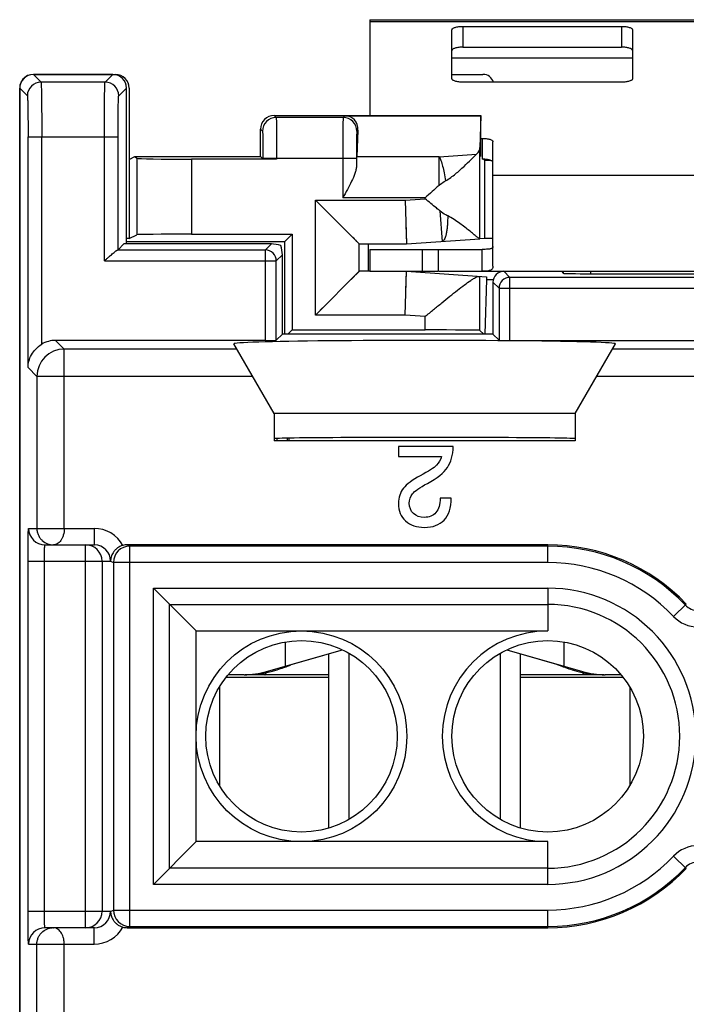
# Model space of a CAD drawing. Units: millimetres. Extents: x 123.5 to 148.3, y 43.9 to 93.9.
# Drawn here: x 123.5 to 135.7, y 75.9 to 93.9 of the extents above; entities that cross this region are included whole.
import ezdxf

# ---------------------------------------------------------------- set-up
doc = ezdxf.new("R2010")
doc.units = ezdxf.units.MM
doc.header["$LTSCALE"] = 16.335
doc.layers.get('0').update_dxf_attribs({"linetype": 'CONTINUOUS'})
for name, color, linetype in [('268', 7, 'CONTINUOUS'), ('ASSI', 7, 'CONTINUOUS'), ('RACCORDO', 7, 'CONTINUOUS')]:
    doc.layers.add(name, color=color, linetype=linetype)

msp = doc.modelspace()

# ---------------------------------------------------------------- linework, layer by layer
at = {"color": 7, "linetype": 'CONTINUOUS'}
for p, q in [((129.895, 93.943), (129.895, 92.193)), ((129.895, 93.943), (141.895, 93.943)), ((132.145, 90.243), (132.145, 91.099)), ((129.895, 89.743), (129.895, 89.343)), ((129.895, 89.743), (131.151, 89.743)), ((131.151, 89.343), (131.151, 89.743)), ((131.151, 89.743), (131.945, 89.743)), ((129.895, 89.343), (131.151, 89.343)), ((131.162, 89.343), (131.945, 89.343)), ((128.345, 82.567), (128.345, 82.123)), ((133.445, 82.123), (133.445, 82.567)), ((128.008, 82.026), (129.395, 82.424)), ((129.145, 79.166), (129.145, 82.352)), ((129.513, 82.363), (129.513, 79.324)), ((132.277, 82.363), (132.277, 79.324)), ((132.395, 82.424), (133.782, 82.026)), ((132.645, 79.166), (132.645, 82.352)), ((127.595, 81.968), (127.304, 81.968)), ((129.145, 81.968), (127.615, 81.968)), ((134.175, 81.968), (132.645, 81.968)), ((134.485, 81.968), (134.195, 81.968)), ((127.145, 81.744), (127.145, 79.942)), ((134.645, 81.744), (134.645, 79.942))]:
    msp.add_line(p, q, dxfattribs=at)
at = {"color": 250, "linetype": 'CONTINUOUS'}
for p, q in [((129.895, 93.909), (141.895, 93.909)), ((131.395, 93.243), (134.695, 93.243)), ((132.145, 91.099), (139.645, 91.099)), ((130.851, 89.743), (130.851, 89.343)), ((129.145, 81.918), (127.264, 81.918)), ((134.526, 81.918), (132.645, 81.918))]:
    msp.add_line(p, q, dxfattribs=at)
at = {"color": 7, "linetype": 'CONTINUOUS'}
for centre, start, end in [((127.595, 83.468), 270, 286), ((134.195, 83.468), 254, 270)]:
    msp.add_arc(centre, 1.5, start, end, dxfattribs=at)
at = {"layer": '268', "color": 7, "linetype": 'CONTINUOUS'}
for p, q in [((123.745, 92.943), (125.245, 92.943)), ((123.495, 92.693), (123.495, 45.193)), ((125.495, 92.693), (125.495, 89.943)), ((128.145, 92.193), (131.923, 92.193)), ((129.44, 92.188), (131.92, 92.188)), ((131.92, 92.188), (131.906, 91.608)), ((131.923, 92.193), (131.92, 92.188)), ((131.923, 91.443), (131.923, 92.193)), ((127.895, 91.443), (127.895, 91.943)), ((129.677, 91.925), (129.654, 91.439)), ((125.495, 91.39), (125.601, 91.443)), ((125.601, 91.443), (125.635, 91.41)), ((125.601, 91.443), (127.895, 91.443)), ((127.941, 91.397), (127.895, 91.443)), ((128.191, 91.393), (126.635, 91.393)), ((131.972, 91.393), (131.995, 91.371)), ((131.995, 89.943), (131.995, 91.371)), ((132.101, 91.371), (131.995, 91.371)), ((128.945, 90.601), (128.902, 90.643)), ((129.702, 89.843), (128.902, 90.643)), ((129.031, 90.514), (128.945, 90.601)), ((130.537, 90.643), (130.565, 89.843)), ((130.543, 90.477), (130.546, 90.396)), ((125.495, 89.943), (125.635, 90.013)), ((126.635, 90.022), (128.474, 90.022)), ((128.343, 89.891), (128.474, 90.022)), ((128.474, 90.022), (128.474, 88.272)), ((130.553, 90.173), (130.558, 90.049)), ((125.495, 89.943), (125.445, 89.943)), ((125.445, 89.891), (128.343, 89.891)), ((128.343, 88.193), (128.343, 89.891)), ((129.702, 89.843), (130.565, 89.843)), ((129.863, 89.843), (129.863, 89.343)), ((130.56, 89.996), (130.564, 89.861)), ((130.565, 89.843), (131.904, 89.937)), ((131.995, 89.943), (131.906, 89.937)), ((132.145, 89.943), (131.995, 89.943)), ((129.702, 89.343), (128.902, 88.543)), ((129.895, 89.343), (129.702, 89.343)), ((130.537, 88.543), (130.565, 89.343)), ((130.56, 89.19), (130.564, 89.326)), ((130.565, 89.343), (132.028, 89.241)), ((130.553, 89.013), (130.558, 89.138)), ((132.028, 89.193), (131.996, 88.193)), ((132.028, 89.241), (132.028, 89.193)), ((132.028, 89.193), (132.145, 89.193)), ((130.543, 88.71), (130.546, 88.79)), ((128.945, 88.586), (128.902, 88.543)), ((129.031, 88.673), (128.945, 88.586)), ((128.474, 88.272), (128.395, 88.193)), ((128.474, 88.272), (130.906, 88.272)), ((131.976, 88.193), (131.906, 88.263)), ((128.386, 86.292), (128.386, 86.243)), ((128.412, 86.293), (128.412, 86.243))]:
    msp.add_line(p, q, dxfattribs=at)
at = {"layer": '268', "color": 250, "linetype": 'CONTINUOUS'}
for p, q in [((128.145, 92.193), (128.183, 92.156)), ((129.44, 92.188), (129.407, 92.156)), ((129.407, 92.156), (128.183, 92.156)), ((127.895, 91.943), (127.933, 91.906)), ((129.677, 91.925), (129.657, 91.906)), ((131.159, 91.439), (131.846, 91.487)), ((131.906, 89.937), (131.906, 91.608)), ((125.635, 91.41), (125.635, 90.013)), ((126.635, 91.393), (126.635, 90.022)), ((127.941, 91.406), (127.941, 91.397)), ((129.649, 91.406), (127.941, 91.406)), ((128.191, 91.406), (128.191, 91.393)), ((129.399, 91.406), (129.399, 90.687)), ((129.649, 91.406), (129.649, 91.264)), ((131.159, 91.439), (129.654, 91.439)), ((131.159, 90.913), (131.159, 91.439)), ((128.902, 88.543), (128.902, 90.643)), ((128.902, 90.643), (130.537, 90.643)), ((130.906, 90.687), (129.399, 90.687)), ((130.537, 90.643), (130.906, 90.669)), ((130.906, 90.669), (130.906, 90.687)), ((131.176, 90.446), (131.215, 89.889)), ((129.702, 89.343), (129.702, 89.843)), ((131.906, 88.263), (131.906, 89.25)), ((130.537, 88.543), (128.902, 88.543)), ((130.906, 88.517), (130.537, 88.543)), ((130.906, 88.272), (130.906, 88.517))]:
    msp.add_line(p, q, dxfattribs=at)
at = {"layer": '268', "color": 7, "linetype": 'CONTINUOUS'}
for points in [[(129.611, 89.935), (129.583, 89.963), (129.552, 89.993)], [(129.702, 89.843), (129.697, 89.847), (129.689, 89.856), (129.675, 89.87), (129.658, 89.888), (129.636, 89.91)], [(129.702, 89.343), (129.698, 89.339), (129.689, 89.33), (129.675, 89.317), (129.657, 89.299), (129.636, 89.277)], [(129.611, 89.252), (129.583, 89.224), (129.552, 89.194)]]:
    msp.add_lwpolyline(points, dxfattribs=at)
for centre, radius, start, end in [((125.245, 92.693), 0.25, 0, 90), ((128.145, 91.943), 0.25, 89.9917, 180.0014), ((218.399, -7.082), 131.202, 131.67708, 131.82534)]:
    msp.add_arc(centre, radius, start, end, dxfattribs=at)
at = {"layer": '268', "color": 250, "linetype": 'CONTINUOUS'}
for centre, start, end in [((128.183, 91.905), 90.0209, 179.9791), ((129.407, 91.905), 0.0209, 89.9791)]:
    msp.add_arc(centre, 0.25, start, end, dxfattribs=at)
at = {"layer": '268', "color": 7, "linetype": 'CONTINUOUS'}
for centre, major_axis, ratio, start_param, end_param in [((123.745, 92.693), (0.25, 0), 0.999848, 7.853982, 9.424778), ((129.427, 91.925), (0.105, 0.244), 0.932668, -1.188641, 0.38185), ((130.906, 91.611), (1, 0), 0.36397, -0.348749, -0.008727), ((126.635, 91.41), (1, 0), 0.017455, -3.124139, -1.570796), ((126.635, 90.013), (1, 0), 0.008727, 1.570796, 3.124139), ((129.702, 90.643), (0, 0.8), 0.011345, -3.152937, -3.141593), ((129.702, 88.543), (0, 0.8), 0.011345, 0, 0.011345), ((130.906, 88.263), (1, 0), 0.008727, 0.008727, 1.570796)]:
    msp.add_ellipse(centre, major_axis=major_axis, ratio=ratio, start_param=start_param, end_param=end_param, dxfattribs=at)
at = {"layer": '268', "color": 250, "linetype": 'CONTINUOUS'}
for points, knots in [([(128.183, 92.156), (128.183, 92.155), (128.183, 92.153), (128.184, 92.15), (128.184, 92.145), (128.185, 92.135), (128.185, 92.118), (128.186, 92.093), (128.187, 92.061), (128.188, 92.023), (128.188, 91.979), (128.189, 91.91), (128.19, 91.813), (128.191, 91.686), (128.191, 91.549), (128.191, 91.454), (128.191, 91.406)], [0, 0, 0, 0, 0.002102, 0.006513, 0.013245, 0.022291, 0.047267, 0.081216, 0.123799, 0.174655, 0.233285, 0.29913, 0.449979, 0.62144, 0.807174, 1, 1, 1, 1]), ([(129.407, 92.156), (129.407, 92.155), (129.407, 92.153), (129.406, 92.15), (129.406, 92.145), (129.405, 92.135), (129.405, 92.118), (129.404, 92.093), (129.403, 92.061), (129.402, 92.023), (129.402, 91.979), (129.401, 91.91), (129.4, 91.813), (129.399, 91.686), (129.399, 91.548), (129.399, 91.454), (129.399, 91.406)], [0, 0, 0, 0, 0.002099, 0.006508, 0.013241, 0.022288, 0.047266, 0.081216, 0.123801, 0.174662, 0.233302, 0.299155, 0.450022, 0.621495, 0.807204, 1, 1, 1, 1]), ([(127.933, 91.906), (127.934, 91.905), (127.934, 91.901), (127.935, 91.893), (127.935, 91.88), (127.936, 91.864), (127.937, 91.842), (127.938, 91.806), (127.939, 91.752), (127.94, 91.677), (127.941, 91.593), (127.941, 91.501), (127.941, 91.438), (127.941, 91.406)], [0, 0, 0, 0, 0.006617, 0.022441, 0.047442, 0.081404, 0.123992, 0.174843, 0.299293, 0.45011, 0.621533, 0.80722, 1, 1, 1, 1]), ([(129.657, 91.906), (129.656, 91.905), (129.656, 91.901), (129.655, 91.893), (129.655, 91.88), (129.654, 91.864), (129.653, 91.842), (129.652, 91.806), (129.651, 91.752), (129.65, 91.677), (129.649, 91.593), (129.649, 91.501), (129.649, 91.438), (129.649, 91.406)], [0, 0, 0, 0, 0.006609, 0.022435, 0.047441, 0.081405, 0.123995, 0.174852, 0.29932, 0.450156, 0.62159, 0.807251, 1, 1, 1, 1]), ([(131.159, 91.439), (131.173, 91.416), (131.197, 91.359), (131.227, 91.259), (131.255, 91.135), (131.27, 91.044), (131.278, 90.996)], [0, 0, 0, 0, 0.170963, 0.40022, 0.680301, 1, 1, 1, 1]), ([(131.319, 90.356), (131.318, 90.323), (131.316, 90.26), (131.31, 90.17), (131.3, 90.09), (131.289, 90.023), (131.274, 89.967), (131.256, 89.921), (131.233, 89.89), (131.215, 89.889)], [0, 0, 0, 0, 0.200753, 0.384957, 0.548605, 0.689008, 0.804167, 0.893216, 1, 1, 1, 1])]:
    msp.add_open_spline(points, degree=3, knots=knots, dxfattribs=at)
at = {"layer": '268', "color": 7, "linetype": 'CONTINUOUS'}
for points, knots in [([(131.278, 90.996), (131.311, 91.014), (131.373, 91.056), (131.486, 91.144), (131.611, 91.255), (131.737, 91.378), (131.813, 91.454), (131.846, 91.487)], [0, 0, 0, 0, 0.151105, 0.297809, 0.573376, 0.814295, 1, 1, 1, 1]), ([(129.649, 91.264), (129.648, 91.242), (129.642, 91.198), (129.614, 91.104), (129.56, 90.984), (129.483, 90.837), (129.427, 90.737), (129.399, 90.687)], [0, 0, 0, 0, 0.101096, 0.212874, 0.459836, 0.725819, 1, 1, 1, 1]), ([(131.159, 90.913), (131.168, 90.921), (131.205, 90.952), (131.246, 90.978), (131.278, 90.996)], [0, 0, 0, 0, 0.253511, 1, 1, 1, 1]), ([(131.176, 90.446), (131.154, 90.465), (131.064, 90.539), (130.974, 90.613), (130.906, 90.669)], [0, 0, 0, 0, 0.247496, 1, 1, 1, 1]), ([(131.319, 90.356), (131.306, 90.362), (131.256, 90.388), (131.209, 90.419), (131.176, 90.446)], [0, 0, 0, 0, 0.244862, 1, 1, 1, 1]), ([(131.904, 89.937), (131.901, 89.937), (131.894, 89.941), (131.881, 89.949), (131.864, 89.962), (131.841, 89.979), (131.815, 90.001), (131.772, 90.036), (131.711, 90.086), (131.628, 90.151), (131.536, 90.221), (131.433, 90.293), (131.358, 90.337), (131.319, 90.356)], [0, 0, 0, 0, 0.011149, 0.032137, 0.062698, 0.102157, 0.149655, 0.204307, 0.331915, 0.479313, 0.64196, 0.816441, 1, 1, 1, 1]), ([(130.906, 88.517), (130.957, 88.559), (131.057, 88.643), (131.207, 88.766), (131.352, 88.884), (131.491, 88.995), (131.617, 89.092), (131.714, 89.163), (131.783, 89.208), (131.824, 89.231), (131.857, 89.246), (131.877, 89.252), (131.886, 89.251)], [0, 0, 0, 0, 0.16079, 0.319284, 0.472862, 0.6182, 0.750763, 0.8642, 0.911147, 0.950006, 0.979719, 1, 1, 1, 1])]:
    msp.add_open_spline(points, degree=3, knots=knots, dxfattribs=at)
at = {"layer": 'ASSI', "color": 250, "linetype": 'CONTINUOUS'}
for p, q in [((123.745, 92.943), (123.885, 92.803)), ((125.055, 92.803), (125.195, 92.943)), ((125.055, 92.803), (123.885, 92.803)), ((123.495, 92.693), (123.635, 92.553)), ((125.305, 92.553), (125.445, 92.693)), ((123.648, 87.584), (123.648, 91.804)), ((123.648, 91.804), (125.292, 91.804)), ((123.898, 88.01), (123.898, 91.804)), ((125.042, 89.533), (125.042, 91.804)), ((125.292, 89.734), (125.292, 91.804)), ((127.985, 89.733), (128.095, 89.843)), ((125.286, 89.733), (127.985, 89.733)), ((127.985, 88.08), (127.985, 89.733)), ((128.185, 89.533), (128.295, 89.643)), ((125.042, 89.533), (128.185, 89.533)), ((128.185, 88.083), (128.185, 89.533)), ((132.455, 89.233), (132.345, 89.343)), ((133.43, 89.343), (133.43, 89.308)), ((133.93, 89.343), (133.93, 89.3)), ((132.255, 89.033), (132.145, 89.143)), ((132.455, 88.08), (132.455, 89.233)), ((139.335, 89.233), (132.455, 89.233)), ((132.255, 89.033), (132.255, 88.083)), ((132.255, 89.033), (139.535, 89.033)), ((124.152, 88.08), (124.309, 87.923)), ((124.309, 84.643), (124.309, 87.923)), ((127.464, 87.923), (124.309, 87.923)), ((137.464, 87.923), (134.326, 87.923)), ((123.648, 87.584), (123.809, 87.423)), ((123.809, 87.423), (123.809, 84.643)), ((127.753, 87.423), (123.809, 87.423)), ((137.753, 87.423), (134.037, 87.423)), ((123.657, 84.643), (124.856, 84.643)), ((124.856, 84.643), (124.856, 84.343)), ((124.7, 77.343), (124.7, 84.343)), ((125.508, 84.32), (125.461, 84.343)), ((125.508, 77.367), (125.508, 84.32)), ((133.145, 84.32), (125.508, 84.32)), ((133.145, 84.02), (133.145, 84.343)), ((123.647, 77.643), (123.647, 84.043)), ((123.647, 84.043), (125.156, 84.043)), ((123.947, 77.643), (123.947, 84.043)), ((125, 84.043), (125, 77.643)), ((125.156, 84.046), (125.208, 84.02)), ((125.156, 84.046), (125.156, 84.043)), ((125.208, 84.02), (125.208, 77.667)), ((133.145, 84.02), (125.208, 84.02)), ((125.938, 78.136), (125.938, 83.55)), ((125.938, 83.55), (133.145, 83.55)), ((133.145, 83.55), (133.145, 82.77)), ((126.233, 78.432), (126.233, 83.255)), ((126.233, 83.255), (133.145, 83.255)), ((135.444, 83.035), (135.678, 83.259)), ((133.145, 78.136), (133.145, 78.917)), ((135.444, 78.651), (135.678, 78.428)), ((133.145, 78.432), (126.233, 78.432)), ((133.145, 78.136), (125.938, 78.136)), ((123.647, 77.643), (125.156, 77.643)), ((125.156, 77.641), (125.208, 77.667)), ((125.156, 77.643), (125.156, 77.641)), ((125.208, 77.667), (133.145, 77.667)), ((133.145, 77.343), (133.145, 77.667)), ((124.856, 77.043), (124.856, 77.343)), ((125.508, 77.367), (125.461, 77.343)), ((125.508, 77.367), (133.145, 77.367)), ((123.657, 77.043), (124.856, 77.043)), ((123.809, 50.464), (123.809, 77.043)), ((124.309, 49.964), (124.309, 77.043))]:
    msp.add_line(p, q, dxfattribs=at)
at = {"layer": 'ASSI', "color": 7, "linetype": 'CONTINUOUS'}
for p, q in [((125.195, 92.943), (123.745, 92.943)), ((123.495, 45.193), (123.495, 92.693)), ((125.445, 89.843), (125.445, 92.693)), ((132.145, 89.437), (132.145, 90.243)), ((125.401, 89.843), (125.292, 89.734)), ((128.095, 89.843), (125.401, 89.843)), ((128.295, 88.193), (128.295, 89.643)), ((131.945, 89.343), (131.945, 89.743)), ((131.945, 89.343), (139.845, 89.343)), ((133.395, 89.343), (133.43, 89.308)), ((133.93, 89.3), (137.86, 89.3)), ((132.145, 89.143), (132.145, 88.193)), ((127.985, 88.08), (124.152, 88.08)), ((128.295, 88.193), (128.185, 88.083)), ((132.145, 88.193), (128.295, 88.193)), ((132.145, 88.193), (132.255, 88.083)), ((132.455, 88.08), (139.335, 88.08)), ((128.145, 86.743), (127.409, 88.019)), ((133.645, 86.743), (134.381, 88.019)), ((128.145, 86.743), (128.145, 86.243)), ((133.645, 86.743), (128.145, 86.743)), ((133.645, 86.743), (133.645, 86.243)), ((133.645, 86.243), (128.145, 86.243)), ((128.195, 86.287), (128.195, 86.243)), ((130.421, 86.143), (130.421, 85.96)), ((131.418, 86.143), (130.421, 86.143)), ((130.421, 85.96), (131.205, 85.96)), ((131.38, 85.198), (131.181, 85.198)), ((123.957, 84.343), (124.856, 84.343)), ((124.856, 84.343), (124.86, 84.343)), ((133.145, 84.343), (125.461, 84.343)), ((125.938, 83.55), (126.719, 82.77)), ((126.719, 78.917), (126.719, 82.77)), ((126.719, 82.77), (133.145, 82.77)), ((128.483, 82.162), (129.033, 82.32)), ((132.757, 82.32), (133.307, 82.162)), ((133.319, 82.158), (133.342, 82.149)), ((127.998, 82.024), (128.002, 82.009)), ((133.791, 82.024), (133.788, 82.009)), ((125.938, 78.136), (126.719, 78.917)), ((133.145, 78.917), (126.719, 78.917)), ((124.856, 77.343), (123.957, 77.343)), ((124.105, 77.343), (124.113, 77.343)), ((124.86, 77.343), (124.856, 77.343)), ((125.461, 77.343), (133.145, 77.343))]:
    msp.add_line(p, q, dxfattribs=at)
for centre, radius in [((128.645, 80.843), 1.926), ((128.645, 80.843), 1.75), ((133.145, 80.843), 1.75)]:
    msp.add_circle(centre, radius, dxfattribs=at)
at = {"layer": 'ASSI', "color": 250, "linetype": 'CONTINUOUS'}
for centre, radius, start, end in [((123.885, 92.553), 0.25, 90.021, 179.979), ((125.055, 92.553), 0.25, 0.021, 89.979), ((127.985, 89.533), 0.2, 0.021, 89.979), ((132.455, 89.033), 0.2, 90.021, 179.979), ((124.309, 87.422), 0.5, 90.0209, 179.9791), ((123.957, 84.643), 0.3, 179.9952, 269.9952), ((124.856, 84.043), 0.6, 28.8294, 90.0017), ((124.7, 84.043), 0.3, 359.9952, 89.9952), ((124.856, 84.043), 0.3, 88.3571, 89.2069), ((124.856, 84.043), 0.3, 0.0139, 88.3719), ((125.508, 84.02), 0.3, 90.0141, 179.9932), ((133.145, 80.843), 3.476, 43.6405, 90), ((133.145, 80.843), 3.176, 43.6405, 90), ((133.145, 80.843), 2.707, 270, 90), ((133.145, 80.843), 2.412, 270, 90), ((135.895, 83.466), 0.324, 223.6405, 316.3595), ((135.895, 83.466), 0.624, 223.6405, 316.3595), ((135.895, 78.221), 0.624, 43.6405, 136.3595), ((133.145, 80.843), 3.176, 270, 316.3595), ((135.895, 78.221), 0.324, 43.6405, 136.3595), ((133.145, 80.843), 3.476, 270, 316.3595), ((124.7, 77.643), 0.3, 270.0048, 0.0048), ((124.856, 77.643), 0.3, 270.7772, 359.9858), ((125.508, 77.667), 0.3, 180.0068, 269.9859), ((123.957, 77.043), 0.3, 90.0048, 180.0048), ((124.113, 77.037), 0.306, 91.4648, 94.3876), ((124.856, 77.643), 0.6, 269.9983, 331.1706)]:
    msp.add_arc(centre, radius, start, end, dxfattribs=at)
at = {"layer": 'ASSI', "color": 7, "linetype": 'CONTINUOUS'}
for centre, radius, start, end in [((132.345, 89.143), 0.2, 89.9966, 180.0034), ((125.461, 84.042), 0.301, 90.0342, 105.3364), ((133.145, 80.843), 3.5, 43.6405, 90), ((133.145, 80.843), 1.926, 90.0002, 270), ((127.481, 84.466), 2.51, 289.6557, 290.301), ((127.584, 84.186), 2.213, 290.3147, 290.9807), ((134.207, 84.188), 2.214, 249.1141, 249.7833), ((134.288, 84.406), 2.447, 249.7855, 250.4485), ((127.415, 84.632), 2.688, 282.604, 282.8298), ((134.4, 84.746), 2.805, 257.1773, 257.3935), ((133.145, 80.843), 3.5, 270, 316.3595), ((125.461, 77.645), 0.301, 254.6636, 269.9658)]:
    msp.add_arc(centre, radius, start, end, dxfattribs=at)
for centre, major_axis, ratio, start_param, end_param in [((123.745, 92.693), (0.177, -0.177), 0.999695, 2.669274, 3.60998), ((125.195, 92.693), (0.177, 0.177), 0.999695, -0.785246, 0.785246), ((123.745, 92.693), (-0.177, 0.177), 0.999695, 0.468388, 0.785246), ((128.195, 89.743), (0.223, -0.053), 0.38207, 1.338881, 2.124127), ((125.042, 89.734), (0.25, 0), 0.017455, -0.215629, -0.017453), ((128.195, 89.743), (-0.053, 0.223), 0.38207, -2.124127, -1.338881), ((133.93, 89.308), (0.5, 0), 0.017455, -3.124139, -1.570796), ((124.152, 87.58), (0.354, -0.354), 0.999695, 2.356347, 2.889747), ((130.895, 88.019), (3.487, 0), 0.017456, -0.010078, 3.151671), ((127.985, 88.083), (0.2, 0), 0.017455, -1.570796, -0.017453), ((132.455, 88.083), (0.2, 0), 0.017455, -3.124139, -1.570796), ((130.895, 86.283), (2.75, 0), 0.008727, 0, 3.141593)]:
    msp.add_ellipse(centre, major_axis=major_axis, ratio=ratio, start_param=start_param, end_param=end_param, dxfattribs=at)
at = {"layer": 'ASSI', "color": 250, "linetype": 'CONTINUOUS'}
for points, knots in [([(123.885, 92.803), (123.885, 92.803), (123.885, 92.802), (123.886, 92.8), (123.886, 92.796), (123.887, 92.789), (123.887, 92.78), (123.888, 92.769), (123.889, 92.755), (123.889, 92.74), (123.89, 92.714), (123.891, 92.677), (123.892, 92.626), (123.893, 92.568), (123.894, 92.502), (123.895, 92.43), (123.896, 92.323), (123.897, 92.177), (123.898, 91.994), (123.898, 91.868), (123.898, 91.804)], [0, 0, 0, 0, 0.000785, 0.002129, 0.006549, 0.013293, 0.022352, 0.03371, 0.047341, 0.063213, 0.081291, 0.123886, 0.174729, 0.233341, 0.299172, 0.371601, 0.449948, 0.621396, 0.807072, 1, 1, 1, 1]), ([(125.042, 91.804), (125.042, 91.868), (125.042, 91.994), (125.043, 92.177), (125.044, 92.323), (125.045, 92.43), (125.046, 92.502), (125.047, 92.568), (125.048, 92.626), (125.049, 92.677), (125.05, 92.714), (125.051, 92.74), (125.051, 92.755), (125.052, 92.769), (125.052, 92.78), (125.053, 92.789), (125.054, 92.796), (125.054, 92.8), (125.055, 92.802), (125.055, 92.803), (125.055, 92.803)], [0, 0, 0, 0, 0.192928, 0.378604, 0.550052, 0.628399, 0.700828, 0.766659, 0.825271, 0.876114, 0.918709, 0.936787, 0.952659, 0.96629, 0.977648, 0.986707, 0.993451, 0.997871, 0.999215, 1, 1, 1, 1]), ([(123.635, 92.553), (123.635, 92.553), (123.636, 92.551), (123.636, 92.548), (123.637, 92.543), (123.638, 92.536), (123.638, 92.528), (123.639, 92.517), (123.639, 92.506), (123.64, 92.486), (123.641, 92.459), (123.642, 92.421), (123.643, 92.377), (123.644, 92.328), (123.645, 92.273), (123.646, 92.193), (123.647, 92.084), (123.648, 91.946), (123.648, 91.852), (123.648, 91.804)], [0, 0, 0, 0, 0.002193, 0.006647, 0.013411, 0.022485, 0.033853, 0.047491, 0.063367, 0.081447, 0.124043, 0.174882, 0.233486, 0.299305, 0.371722, 0.450054, 0.621468, 0.807109, 1, 1, 1, 1]), ([(125.292, 91.804), (125.292, 91.852), (125.292, 91.946), (125.293, 92.084), (125.294, 92.193), (125.295, 92.273), (125.296, 92.328), (125.297, 92.377), (125.298, 92.421), (125.299, 92.459), (125.3, 92.486), (125.301, 92.506), (125.301, 92.517), (125.302, 92.528), (125.302, 92.536), (125.303, 92.543), (125.304, 92.548), (125.304, 92.551), (125.305, 92.553), (125.305, 92.553)], [0, 0, 0, 0, 0.192891, 0.378532, 0.549946, 0.628278, 0.700695, 0.766514, 0.825118, 0.875957, 0.918553, 0.936633, 0.952509, 0.966147, 0.977515, 0.986589, 0.993353, 0.997807, 1, 1, 1, 1]), ([(123.647, 84.043), (123.647, 84.082), (123.647, 84.159), (123.648, 84.253), (123.648, 84.325), (123.649, 84.376), (123.649, 84.423), (123.65, 84.466), (123.651, 84.506), (123.652, 84.541), (123.652, 84.571), (123.653, 84.593), (123.654, 84.608), (123.654, 84.617), (123.655, 84.625), (123.655, 84.631), (123.656, 84.636), (123.656, 84.64), (123.657, 84.642), (123.657, 84.643), (123.657, 84.643)], [0, 0, 0, 0, 0.194972, 0.382452, 0.471111, 0.555233, 0.634009, 0.706681, 0.772549, 0.83098, 0.881415, 0.923368, 0.941037, 0.956442, 0.969548, 0.980326, 0.988753, 0.994816, 0.998523, 1, 1, 1, 1]), ([(123.809, 84.643), (123.809, 84.622), (123.814, 84.579), (123.834, 84.519), (123.866, 84.465), (123.919, 84.407), (124.001, 84.357), (124.076, 84.343), (124.113, 84.343)], [0, 0, 0, 0, 0.136528, 0.270749, 0.401156, 0.527304, 0.767729, 1, 1, 1, 1]), ([(124.309, 84.643), (124.309, 84.601), (124.301, 84.54), (124.273, 84.467), (124.248, 84.423), (124.218, 84.387), (124.184, 84.362), (124.149, 84.347), (124.125, 84.343), (124.113, 84.343)], [0, 0, 0, 0, 0.318833, 0.463127, 0.593268, 0.709495, 0.813744, 0.909192, 1, 1, 1, 1]), ([(123.947, 84.043), (123.947, 84.063), (123.947, 84.101), (123.948, 84.157), (123.949, 84.208), (123.95, 84.247), (123.951, 84.274), (123.951, 84.292), (123.952, 84.307), (123.953, 84.32), (123.954, 84.329), (123.955, 84.337), (123.956, 84.341), (123.957, 84.343), (123.957, 84.343), (123.957, 84.343)], [0, 0, 0, 0, 0.194666, 0.381851, 0.554359, 0.705575, 0.771352, 0.829715, 0.880109, 0.922059, 0.955179, 0.979181, 0.993929, 0.997912, 1, 1, 1, 1]), ([(127.977, 81.968), (127.978, 81.968), (127.981, 81.971), (127.985, 81.975), (127.989, 81.982), (127.992, 81.988), (127.993, 81.991)], [0, 0, 0, 0, 0.143127, 0.367728, 0.661761, 1, 1, 1, 1]), ([(127.993, 81.991), (127.994, 81.992), (127.997, 81.998), (128, 82.004), (128.002, 82.009)], [0, 0, 0, 0, 0.254799, 1, 1, 1, 1]), ([(133.796, 81.991), (133.796, 81.992), (133.793, 81.998), (133.79, 82.004), (133.788, 82.009)], [0, 0, 0, 0, 0.254796, 1, 1, 1, 1]), ([(133.813, 81.968), (133.812, 81.968), (133.809, 81.971), (133.805, 81.975), (133.801, 81.982), (133.798, 81.988), (133.796, 81.991)], [0, 0, 0, 0, 0.143127, 0.367728, 0.661761, 1, 1, 1, 1]), ([(123.657, 77.043), (123.657, 77.043), (123.657, 77.045), (123.656, 77.047), (123.656, 77.05), (123.655, 77.055), (123.655, 77.062), (123.654, 77.07), (123.654, 77.079), (123.653, 77.094), (123.652, 77.116), (123.652, 77.146), (123.651, 77.181), (123.65, 77.22), (123.649, 77.264), (123.649, 77.311), (123.648, 77.361), (123.648, 77.433), (123.647, 77.528), (123.647, 77.604), (123.647, 77.643)], [0, 0, 0, 0, 0.001477, 0.005184, 0.011247, 0.019674, 0.030452, 0.043558, 0.058963, 0.076632, 0.118585, 0.16902, 0.227451, 0.293319, 0.365991, 0.444767, 0.528889, 0.617548, 0.805028, 1, 1, 1, 1]), ([(123.957, 77.343), (123.957, 77.343), (123.957, 77.344), (123.956, 77.346), (123.955, 77.35), (123.954, 77.357), (123.953, 77.367), (123.952, 77.38), (123.951, 77.395), (123.951, 77.412), (123.95, 77.44), (123.949, 77.479), (123.948, 77.53), (123.947, 77.586), (123.947, 77.624), (123.947, 77.643)], [0, 0, 0, 0, 0.002088, 0.006071, 0.020819, 0.044821, 0.077941, 0.119891, 0.170285, 0.228648, 0.294425, 0.445641, 0.618149, 0.805334, 1, 1, 1, 1]), ([(123.809, 77.043), (123.809, 77.064), (123.814, 77.104), (123.832, 77.162), (123.86, 77.213), (123.908, 77.27), (123.984, 77.322), (124.055, 77.34), (124.089, 77.342)], [0, 0, 0, 0, 0.135986, 0.269876, 0.400261, 0.526649, 0.767794, 1, 1, 1, 1]), ([(124.309, 77.043), (124.309, 77.065), (124.306, 77.107), (124.29, 77.183), (124.26, 77.25), (124.218, 77.299), (124.184, 77.324), (124.149, 77.34), (124.125, 77.343), (124.113, 77.343)], [0, 0, 0, 0, 0.16337, 0.319686, 0.593202, 0.709452, 0.813721, 0.909184, 1, 1, 1, 1])]:
    msp.add_open_spline(points, degree=3, knots=knots, dxfattribs=at)
at = {"layer": 'ASSI', "color": 7, "linetype": 'CONTINUOUS'}
for points, knots in [([(125.042, 89.533), (125.055, 89.544), (125.079, 89.567), (125.116, 89.599), (125.152, 89.631), (125.186, 89.661), (125.213, 89.683), (125.234, 89.7), (125.247, 89.71), (125.26, 89.719), (125.27, 89.726), (125.279, 89.731), (125.284, 89.733), (125.286, 89.733)], [0, 0, 0, 0, 0.15815, 0.314259, 0.465997, 0.610365, 0.743173, 0.803427, 0.858298, 0.906613, 0.947072, 0.978431, 1, 1, 1, 1]), ([(132.145, 89.795), (132.145, 89.791), (132.143, 89.782), (132.135, 89.77), (132.121, 89.762), (132.101, 89.755), (132.076, 89.749), (132.042, 89.746), (131.997, 89.744), (131.964, 89.743), (131.945, 89.743)], [0, 0, 0, 0, 0.058557, 0.11916, 0.191272, 0.281486, 0.396822, 0.546739, 0.742578, 1, 1, 1, 1]), ([(132.145, 89.437), (132.145, 89.422), (132.141, 89.4), (132.122, 89.377), (132.102, 89.364), (132.076, 89.354), (132.042, 89.348), (131.997, 89.344), (131.964, 89.343), (131.945, 89.343)], [0, 0, 0, 0, 0.176468, 0.260567, 0.351634, 0.45954, 0.595254, 0.770435, 1, 1, 1, 1]), ([(123.648, 87.584), (123.648, 87.624), (123.659, 87.704), (123.706, 87.821), (123.785, 87.929), (123.857, 87.986), (123.898, 88.01)], [0, 0, 0, 0, 0.230314, 0.469274, 0.72481, 1, 1, 1, 1]), ([(125.381, 84.333), (125.361, 84.327), (125.322, 84.312), (125.272, 84.279), (125.232, 84.241), (125.202, 84.201), (125.181, 84.161), (125.169, 84.127), (125.162, 84.102), (125.159, 84.083), (125.156, 84.065), (125.156, 84.052), (125.156, 84.046)], [0, 0, 0, 0, 0.161577, 0.316098, 0.458129, 0.586006, 0.701135, 0.806102, 0.856601, 0.904575, 0.949284, 1, 1, 1, 1]), ([(128.012, 82.011), (128.046, 82.019), (128.109, 82.035), (128.214, 82.063), (128.284, 82.087), (128.325, 82.101)], [0, 0, 0, 0, 0.319011, 0.596435, 1, 1, 1, 1]), ([(128.376, 82.12), (128.383, 82.123), (128.408, 82.132), (128.432, 82.142), (128.45, 82.15)], [0, 0, 0, 0, 0.287691, 1, 1, 1, 1]), ([(133.342, 82.149), (133.347, 82.147), (133.372, 82.136), (133.398, 82.126), (133.418, 82.119)], [0, 0, 0, 0, 0.213599, 1, 1, 1, 1]), ([(133.468, 82.1), (133.51, 82.085), (133.579, 82.062), (133.683, 82.034), (133.745, 82.019), (133.778, 82.011)], [0, 0, 0, 0, 0.406081, 0.681386, 1, 1, 1, 1]), ([(127.622, 81.969), (127.684, 81.969), (127.812, 81.977), (127.938, 81.995), (128.002, 82.009)], [0, 0, 0, 0, 0.48864, 1, 1, 1, 1]), ([(133.788, 82.009), (133.852, 81.995), (133.978, 81.977), (134.105, 81.97), (134.167, 81.969)], [0, 0, 0, 0, 0.51166, 1, 1, 1, 1]), ([(125.156, 77.641), (125.156, 77.634), (125.156, 77.622), (125.159, 77.603), (125.162, 77.585), (125.169, 77.559), (125.181, 77.526), (125.202, 77.486), (125.232, 77.445), (125.272, 77.407), (125.322, 77.375), (125.361, 77.36), (125.381, 77.354)], [0, 0, 0, 0, 0.050777, 0.095488, 0.143389, 0.193891, 0.298866, 0.413995, 0.541871, 0.683903, 0.838423, 1, 1, 1, 1])]:
    msp.add_open_spline(points, degree=3, knots=knots, dxfattribs=at)
for points in [[(131.311, 85.755), (131.377, 85.852), (131.412, 85.981), (131.418, 86.143)], [(131.205, 85.96), (131.187, 85.897), (131.157, 85.843), (131.112, 85.797)], [(131.112, 85.797), (131.067, 85.752), (130.968, 85.688), (130.815, 85.606)], [(130.945, 85.466), (131.124, 85.563), (131.247, 85.66), (131.311, 85.755)], [(130.815, 85.606), (130.67, 85.529), (130.567, 85.453), (130.507, 85.377)], [(130.507, 85.377), (130.447, 85.301), (130.417, 85.208), (130.417, 85.098)], [(130.673, 85.276), (130.712, 85.327), (130.803, 85.39), (130.945, 85.466)], [(130.615, 85.103), (130.615, 85.168), (130.634, 85.225), (130.673, 85.276)], [(131.181, 85.198), (131.181, 85.078), (131.155, 84.992), (131.101, 84.932)], [(131.25, 84.796), (131.337, 84.886), (131.38, 85.02), (131.38, 85.198)], [(130.417, 85.098), (130.417, 84.963), (130.46, 84.856), (130.548, 84.779)], [(130.692, 84.916), (130.641, 84.964), (130.615, 85.026), (130.615, 85.103)], [(130.89, 84.845), (130.809, 84.845), (130.742, 84.869), (130.692, 84.916)], [(131.101, 84.932), (131.048, 84.874), (130.978, 84.845), (130.89, 84.845)], [(130.893, 84.662), (131.044, 84.662), (131.162, 84.706), (131.25, 84.796)], [(130.548, 84.779), (130.636, 84.701), (130.751, 84.662), (130.893, 84.662)]]:
    msp.add_open_spline(points, degree=3, dxfattribs=at)
at = {"layer": 'RACCORDO', "color": 250, "linetype": 'CONTINUOUS'}
for p, q in [((131.595, 93.821), (131.595, 93.441)), ((134.495, 93.821), (134.495, 93.441)), ((131.945, 91.774), (131.945, 91.394))]:
    msp.add_line(p, q, dxfattribs=at)
at = {"layer": 'RACCORDO', "color": 7, "linetype": 'CONTINUOUS'}
for p, q in [((131.595, 93.821), (134.495, 93.821)), ((131.395, 92.864), (131.395, 93.76)), ((134.695, 93.76), (134.695, 92.864)), ((131.595, 93.441), (134.495, 93.441)), ((131.395, 92.943), (131.962, 92.943)), ((134.495, 92.802), (131.595, 92.802)), ((131.923, 91.774), (131.945, 91.774)), ((132.145, 91.099), (132.145, 91.713)), ((128.195, 86.287), (128.195, 86.243))]:
    msp.add_line(p, q, dxfattribs=at)
for centre, radius, start, end in [((131.962, 92.743), 0.2, 16.9854, 90), ((131.945, 90.749), 0.645, 88.8293, 89.9997)]:
    msp.add_arc(centre, radius, start, end, dxfattribs=at)
for points, knots in [([(131.395, 93.76), (131.395, 93.764), (131.397, 93.771), (131.404, 93.778), (131.413, 93.786), (131.43, 93.795), (131.455, 93.804), (131.485, 93.812), (131.519, 93.817), (131.556, 93.821), (131.582, 93.821), (131.595, 93.821)], [0, 0, 0, 0, 0.057542, 0.091984, 0.131706, 0.228778, 0.349627, 0.491798, 0.651154, 0.822501, 1, 1, 1, 1]), ([(134.495, 93.821), (134.508, 93.821), (134.534, 93.821), (134.571, 93.817), (134.605, 93.812), (134.635, 93.804), (134.66, 93.795), (134.677, 93.786), (134.686, 93.778), (134.692, 93.771), (134.695, 93.764), (134.695, 93.76)], [0, 0, 0, 0, 0.177499, 0.348846, 0.508202, 0.650373, 0.771222, 0.868294, 0.908016, 0.942458, 1, 1, 1, 1]), ([(131.595, 93.441), (131.582, 93.441), (131.556, 93.44), (131.519, 93.437), (131.485, 93.431), (131.455, 93.424), (131.43, 93.415), (131.413, 93.406), (131.404, 93.398), (131.397, 93.39), (131.395, 93.383), (131.395, 93.379)], [0, 0, 0, 0, 0.177499, 0.348846, 0.508202, 0.650373, 0.771222, 0.868294, 0.908016, 0.942458, 1, 1, 1, 1]), ([(134.695, 93.379), (134.695, 93.383), (134.692, 93.39), (134.686, 93.398), (134.677, 93.406), (134.66, 93.415), (134.635, 93.424), (134.605, 93.431), (134.571, 93.437), (134.534, 93.44), (134.508, 93.441), (134.495, 93.441)], [0, 0, 0, 0, 0.057542, 0.091984, 0.131706, 0.228778, 0.349627, 0.491798, 0.651154, 0.822501, 1, 1, 1, 1]), ([(131.595, 92.802), (131.582, 92.802), (131.556, 92.802), (131.519, 92.806), (131.485, 92.811), (131.455, 92.819), (131.43, 92.828), (131.413, 92.837), (131.404, 92.845), (131.397, 92.853), (131.395, 92.859), (131.395, 92.864)], [0, 0, 0, 0, 0.177499, 0.348846, 0.508202, 0.650373, 0.771222, 0.868294, 0.908016, 0.942458, 1, 1, 1, 1]), ([(134.695, 92.864), (134.695, 92.859), (134.692, 92.853), (134.686, 92.845), (134.677, 92.837), (134.66, 92.828), (134.635, 92.819), (134.605, 92.811), (134.571, 92.806), (134.534, 92.802), (134.508, 92.802), (134.495, 92.802)], [0, 0, 0, 0, 0.057542, 0.091984, 0.131706, 0.228778, 0.349627, 0.491798, 0.651154, 0.822501, 1, 1, 1, 1]), ([(131.945, 91.774), (131.958, 91.774), (131.984, 91.774), (132.021, 91.77), (132.055, 91.765), (132.085, 91.757), (132.11, 91.748), (132.127, 91.739), (132.136, 91.731), (132.142, 91.724), (132.145, 91.717), (132.145, 91.713)], [0, 0, 0, 0, 0.177499, 0.348846, 0.508202, 0.650373, 0.771222, 0.868294, 0.908016, 0.942458, 1, 1, 1, 1]), ([(132.145, 91.332), (132.145, 91.336), (132.142, 91.345), (132.13, 91.356), (132.113, 91.367), (132.09, 91.375), (132.062, 91.383), (132.03, 91.389), (131.995, 91.392), (131.971, 91.394), (131.958, 91.394)], [0, 0, 0, 0, 0.058454, 0.132408, 0.228774, 0.348502, 0.489598, 0.648433, 0.82031, 1, 1, 1, 1])]:
    msp.add_open_spline(points, degree=3, knots=knots, dxfattribs=at)

doc.saveas('drawing.dxf')
